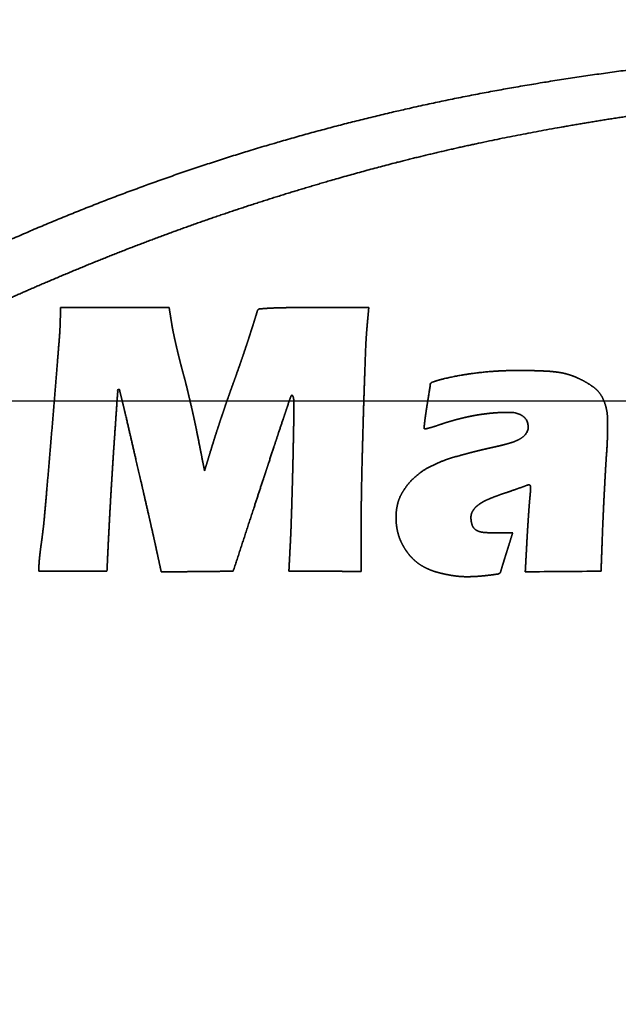
# Model space of a CAD drawing. Extents: x 31 to 8176, y 0 to 5507.
# Drawn here: x 1398 to 1419, y 1556 to 1590 of the extents above; entities that cross this region are included whole.
import ezdxf

# ---------------------------------------------------------------- set-up
doc = ezdxf.new("R2010")
doc.units = 0
doc.header["$LTSCALE"] = 2
doc.header["$MEASUREMENT"] = 0
doc.linetypes.add('HIDDEN', pattern=[9.525, 6.35, -3.175])
doc.layers.add('DANMEN', color=7, linetype='Continuous')
doc.layers.add('SUNPOU', color=7, linetype='Continuous')
doc.styles.get("Standard").update_dxf_attribs({"font": 'romans.shx', "bigfont": 'extfont.shx'})
doc.dimstyles.new('STANDARD$0', dxfattribs={"dimscale": 10, "dimtxt": 2, "dimasz": 3, "dimexe": 1, "dimexo": 1, "dimgap": 0.6, "dimtad": 3, "dimdec": 0, "dimzin": 0, "dimdsep": 46, "dimtxsty": 'Standard', "dimblk1": 'OPEN', "dimblk2": 'OPEN', "dimsah": 1, "dimcen": 1.5, "dimadec": 0, "dimazin": 0, "dimtfac": 1, "dimtdec": 0, "dimtmove": 0, "dimatfit": 0, "dimldrblk": 'DOTSMALL', "dimfxl": 1, "dimtvp": 1, "dimtolj": 1, "dimtzin": 0, "dimarcsym": 0})

# ---------------------------------------------------------------- blocks, each defined once
blk = doc.blocks.new('_OPEN')
at = {"color": 0, "linetype": 'ByBlock'}
for p, q in [((-1, 0.16667), (0, 0)), ((0, 0), (-1, -0.16667)), ((0, 0), (-1, 0))]:
    blk.add_line(p, q, dxfattribs=at)
blk = doc.blocks.new('*D56')
at = {"layer": 'DEFPOINTS', "color": 0, "lineweight": 0}
for p in [(1325.707, 1636.947), (1301.794, 1576.947), (1441.355, 1576.947)]:
    blk.add_point(p, dxfattribs=at)
at = {"layer": 'SUNPOU', "color": 0, "lineweight": -2}
for p, q in [((1441.355, 1676.947), (1441.355, 1804.257)), ((1345.707, 1636.947), (1461.355, 1636.947)), ((1441.355, 1576.947), (1441.355, 1636.947)), ((1321.794, 1576.947), (1461.355, 1576.947)), ((1441.355, 1536.947), (1441.355, 1496.947))]:
    blk.add_line(p, q, dxfattribs=at)
at = {"layer": 'SUNPOU', "color": 0, "lineweight": -2, "xscale": 40, "yscale": 40, "zscale": 40}
for p, rotation in [((1441.355, 1636.947), 270), ((1441.355, 1576.947), 90)]:
    blk.add_blockref('_OPEN', p, dxfattribs=dict(at, rotation=rotation))
at = {"layer": 'SUNPOU', "color": 0, "insert": (1409.355, 1760.828), "char_height": 40, "attachment_point": 5, "rotation": 90}
blk.add_mtext('\\A1;60', dxfattribs=at)
blk = doc.blocks.new('_DotSmall')
at = {"color": 0, "linetype": 'ByBlock', "const_width": 0.5}
blk.add_lwpolyline([(-0.0625, 0, 1), (0.0625, 0, 1)], format="xyb", close=True, dxfattribs=at)

msp = doc.modelspace()

# ---------------------------------------------------------------- linework, layer by layer
at = {"color": 2, "linetype": 'Continuous', "lineweight": 35}
for points, weights, degree, knots in [([(1368.154, 1563.315), (1366.747, 1562.574), (1365.305, 1561.899), (1363.833, 1561.293), (1362.335, 1560.756), (1361.077, 1560.306), (1359.786, 1559.955), (1358.472, 1559.708), (1357.143, 1559.565), (1355.938, 1559.436), (1354.726, 1559.415), (1353.516, 1559.503), (1352.32, 1559.699), (1351.104, 1559.899), (1349.908, 1560.202), (1348.743, 1560.606), (1347.617, 1561.108), (1346.714, 1561.51), (1345.842, 1561.976), (1345.005, 1562.503), (1344.208, 1563.088), (1343.353, 1563.716), (1342.535, 1564.392), (1341.758, 1565.114), (1340.229, 1566.709), (1339.479, 1567.58), (1338.776, 1568.49), (1337.413, 1570.459), (1336.747, 1571.513), (1336.126, 1572.592), (1335.439, 1573.912), (1335.328, 1574.127), (1335.217, 1574.343), (1335.035, 1574.702), (1334.964, 1574.846), (1334.894, 1574.991), (1334.778, 1575.242), (1334.73, 1575.347), (1334.683, 1575.452), (1334.637, 1575.557), (1334.63, 1575.573), (1334.633, 1575.591), (1334.649, 1575.602), (1334.666, 1575.602), (1334.673, 1575.602), (1334.679, 1575.6), (1334.685, 1575.596), (1334.689, 1575.59), (1334.704, 1575.567), (1334.719, 1575.543), (1334.734, 1575.52), (1334.767, 1575.468), (1334.784, 1575.439), (1334.801, 1575.41), (1334.836, 1575.346), (1334.855, 1575.312), (1334.873, 1575.277), (1335.064, 1574.902), (1335.246, 1574.566), (1335.438, 1574.236), (1335.903, 1573.483), (1336.173, 1573.058), (1336.449, 1572.636), (1337.02, 1571.783), (1337.317, 1571.353), (1337.619, 1570.926), (1338.189, 1570.14), (1338.459, 1569.782), (1338.737, 1569.43), (1339.219, 1568.841), (1339.421, 1568.604), (1339.629, 1568.37), (1340.109, 1567.853), (1340.38, 1567.568), (1340.653, 1567.285), (1341.199, 1566.733), (1341.472, 1566.463), (1341.747, 1566.196), (1342.224, 1565.743), (1342.427, 1565.559), (1342.636, 1565.382), (1343.393, 1564.773), (1343.953, 1564.356), (1344.528, 1563.961), (1345.674, 1563.236), (1346.246, 1562.909), (1346.833, 1562.608), (1348.009, 1562.071), (1348.598, 1561.834), (1349.197, 1561.626), (1350.405, 1561.268), (1351.014, 1561.12), (1351.628, 1561.001), (1352.502, 1560.877), (1352.757, 1560.849), (1353.012, 1560.83), (1353.602, 1560.804), (1353.936, 1560.795), (1354.27, 1560.79), (1354.941, 1560.79), (1355.277, 1560.796), (1355.613, 1560.806), (1356.212, 1560.833), (1356.474, 1560.853), (1356.736, 1560.881), (1357.476, 1560.984), (1357.953, 1561.065), (1358.428, 1561.161), (1359.382, 1561.385), (1359.861, 1561.512), (1360.336, 1561.653), (1361.316, 1561.974), (1361.821, 1562.155), (1362.32, 1562.348), (1363.373, 1562.789), (1363.927, 1563.032), (1364.477, 1563.286), (1365.553, 1563.808), (1366.08, 1564.072), (1366.603, 1564.344), (1367.673, 1564.92), (1368.22, 1565.223), (1368.764, 1565.532), (1369.912, 1566.204), (1370.517, 1566.567), (1371.118, 1566.935), (1372.422, 1567.753), (1373.126, 1568.201), (1373.827, 1568.653), (1374.678, 1569.21), (1374.832, 1569.311), (1374.986, 1569.412), (1375.364, 1569.659), (1375.588, 1569.806), (1375.812, 1569.952), (1376.284, 1570.261), (1376.532, 1570.423), (1376.78, 1570.586), (1377.265, 1570.903), (1377.502, 1571.058), (1377.739, 1571.213), (1378.208, 1571.52), (1378.44, 1571.671), (1378.671, 1571.823), (1379.136, 1572.127), (1379.369, 1572.279), (1379.601, 1572.431), (1380.038, 1572.717), (1380.242, 1572.85), (1380.446, 1572.984), (1380.775, 1573.199), (1380.901, 1573.281), (1381.026, 1573.363), (1381.77, 1573.85), (1382.392, 1574.249), (1383.017, 1574.643), (1384.349, 1575.468), (1385.056, 1575.899), (1385.765, 1576.327), (1387.175, 1577.165), (1387.875, 1577.576), (1388.578, 1577.983), (1389.88, 1578.727), (1390.481, 1579.062), (1391.085, 1579.392), (1393.634, 1580.751), (1395.61, 1581.72), (1397.617, 1582.623), (1401.621, 1584.265), (1403.618, 1584.999), (1405.641, 1585.658), (1409.755, 1586.831), (1411.844, 1587.345), (1413.951, 1587.782), (1418.313, 1588.521), (1420.565, 1588.831), (1422.826, 1589.071), (1425.461, 1589.268), (1425.829, 1589.291), (1426.197, 1589.308), (1427.176, 1589.342), (1427.786, 1589.362), (1428.395, 1589.379), (1429.612, 1589.409), (1430.219, 1589.422), (1430.826, 1589.434), (1431.764, 1589.449), (1432.095, 1589.449), (1432.425, 1589.443), (1432.857, 1589.429), (1432.96, 1589.425), (1433.062, 1589.422), (1433.313, 1589.414), (1433.461, 1589.409), (1433.61, 1589.404), (1433.923, 1589.395), (1434.087, 1589.389), (1434.251, 1589.384), (1434.571, 1589.374), (1434.728, 1589.369), (1434.885, 1589.364), (1435.041, 1589.359)], [0.500015092018, 0.499396635987, 0.499190483977, 0.499396635987, 0.500015092018, 0.498263956254, 0.497680244333, 0.498263956254, 0.500015092018, 0.497744019302, 0.496986995063, 0.497744019302, 0.500015092018, 0.497961459143, 0.497276914851, 0.497961459143, 0.500015092018, 0.498584335582, 0.498107416769, 0.498584335582, 0.500015092018, 0.499077042123, 0.498764358825, 0.499077042123, 0.49922588698, 0.498962818635, 0.49922588698, 0.499528207669, 0.499365912885, 0.499528207669, 0.500011449634, 0.500010235506, 0.500011449634, 0.499977057121, 0.499964378822, 0.499977057121, 0.500001294978, 0.499996695964, 0.500001294978, 0.500015092018, 0.386712753292, 0.34894530705, 0.386712753292, 0.500015092018, 0.47045901326, 0.460606987007, 0.47045901326, 0.500015092018, 0.499986243204, 0.499976626932, 0.499986243204, 0.499926100691, 0.499896436915, 0.499926100691, 0.499977924217, 0.49996553495, 0.499977924217, 0.499797422663, 0.499724866211, 0.499797422663, 0.499972294638, 0.499958028844, 0.499972294638, 0.499972313137, 0.49995805351, 0.499972313137, 0.499908341706, 0.499872758269, 0.499908341706, 0.499894542529, 0.499854359365, 0.499894542529, 0.499984203194, 0.499973906919, 0.499984203194, 0.499985131368, 0.499975144485, 0.499985131368, 0.499802975035, 0.499732269374, 0.499802975035, 0.499610592236, 0.499475758976, 0.499610592236, 0.499444135613, 0.499253816811, 0.499444135613, 0.499394527897, 0.49918767319, 0.499394527897, 0.499343264405, 0.499119321867, 0.499343264405, 0.49971828652, 0.499619351354, 0.49971828652, 0.499952880869, 0.499932143819, 0.499952880869, 0.499952657618, 0.499931846151, 0.499952657618, 0.499751573329, 0.499663733766, 0.499751573329, 0.499744902186, 0.499654838909, 0.499744902186, 0.499780790234, 0.499702689639, 0.499780790234, 0.49981930117, 0.499754037554, 0.49981930117, 0.499920520795, 0.499888997054, 0.499920520795, 0.49995864075, 0.499939823661, 0.49995864075, 0.49997534645, 0.499962097927, 0.49997534645, 0.499984953077, 0.499974906763, 0.499984953077, 0.500003990457, 0.500000289937, 0.500003990457, 0.500015091753, 0.500015091665, 0.500015091753, 0.500015091986, 0.500015091975, 0.500015091986, 0.500015091986, 0.500015091975, 0.500015091986, 0.500015091977, 0.500015091964, 0.500015091977, 0.50001509189, 0.500015091847, 0.50001509189, 0.50001509189, 0.500015091847, 0.50001509189, 0.500015091905, 0.500015091868, 0.500015091905, 0.500015090218, 0.500015089618, 0.500015090218, 0.499995946501, 0.499989564662, 0.499995946501, 0.500005389901, 0.500002155862, 0.500005389901, 0.500005212903, 0.500001919864, 0.500005212903, 0.499988615256, 0.499979789669, 0.499988615256, 0.499699222064, 0.499593932079, 0.499699222064, 0.499627374955, 0.499498135934, 0.499627374955, 0.499637351183, 0.499511437572, 0.499637351183, 0.499743669724, 0.499653195626, 0.499743669724, 0.499965185453, 0.499948549931, 0.499965185453, 0.500012166166, 0.500011190882, 0.500012166166, 0.500012492753, 0.500011626331, 0.500012492753, 0.499939775553, 0.499914670065, 0.499939775553, 0.500015062249, 0.500015052326, 0.500015062249, 0.500015088573, 0.500015087425, 0.500015088573, 0.500015088573, 0.500015087425, 0.500015088573, 0.500015087505, 0.500015086001, 0.500015087505, 0.500015092018], 4, [0, 0, 0, 0, 0, 0.052615, 0.052615, 0.052615, 0.052615, 0.096648, 0.096648, 0.096648, 0.096648, 0.136399, 0.136399, 0.136399, 0.136399, 0.176651, 0.176651, 0.176651, 0.176651, 0.20885, 0.20885, 0.20885, 0.20885, 0.243326, 0.243326, 0.243326, 0.280631, 0.280631, 0.280631, 0.321024, 0.321024, 0.321024, 0.328876, 0.328876, 0.328876, 0.334094, 0.334094, 0.334094, 0.337829, 0.337829, 0.337829, 0.337829, 0.338263, 0.338263, 0.338263, 0.338263, 0.338425, 0.338425, 0.338425, 0.338425, 0.339082, 0.339082, 0.339082, 0.339877, 0.339877, 0.339877, 0.340797, 0.340797, 0.340797, 0.349798, 0.349798, 0.349798, 0.361674, 0.361674, 0.361674, 0.373998, 0.373998, 0.373998, 0.384566, 0.384566, 0.384566, 0.391924, 0.391924, 0.391924, 0.40119, 0.40119, 0.40119, 0.410228, 0.410228, 0.410228, 0.416679, 0.416679, 0.416679, 0.433096, 0.433096, 0.433096, 0.448579, 0.448579, 0.448579, 0.463469, 0.463469, 0.463469, 0.478143, 0.478143, 0.478143, 0.484146, 0.484146, 0.484146, 0.491976, 0.491976, 0.491976, 0.49985, 0.49985, 0.49985, 0.506014, 0.506014, 0.506014, 0.517338, 0.517338, 0.517338, 0.528929, 0.528929, 0.528929, 0.541458, 0.541458, 0.541458, 0.555608, 0.555608, 0.555608, 0.569392, 0.569392, 0.569392, 0.584007, 0.584007, 0.584007, 0.600484, 0.600484, 0.600484, 0.619974, 0.619974, 0.619974, 0.624268, 0.624268, 0.624268, 0.630528, 0.630528, 0.630528, 0.637452, 0.637452, 0.637452, 0.644067, 0.644067, 0.644067, 0.650541, 0.650541, 0.650541, 0.657041, 0.657041, 0.657041, 0.662731, 0.662731, 0.662731, 0.666237, 0.666237, 0.666237, 0.683504, 0.683504, 0.683504, 0.70285, 0.70285, 0.70285, 0.721822, 0.721822, 0.721822, 0.737896, 0.737896, 0.737896, 0.789283, 0.789283, 0.789283, 0.838907, 0.838907, 0.838907, 0.889061, 0.889061, 0.889061, 0.942026, 0.942026, 0.942026, 0.950622, 0.950622, 0.950622, 0.964834, 0.964834, 0.964834, 0.978983, 0.978983, 0.978983, 0.98668, 0.98668, 0.98668, 0.989063, 0.989063, 0.989063, 0.992526, 0.992526, 0.992526, 0.996351, 0.996351, 0.996351, 1, 1, 1, 1, 1]), ([(1435.041, 1589.359), (1435.419, 1589.347), (1435.797, 1589.333), (1436.175, 1589.316), (1437, 1589.272), (1437.446, 1589.246), (1437.893, 1589.218), (1438.772, 1589.16), (1439.205, 1589.129), (1439.638, 1589.096), (1440.401, 1589.035), (1440.732, 1589.005), (1441.062, 1588.972), (1442.291, 1588.837), (1443.191, 1588.734), (1444.09, 1588.627), (1445.691, 1588.427), (1446.393, 1588.332), (1447.093, 1588.23), (1448.48, 1588.014), (1449.167, 1587.899), (1449.852, 1587.778), (1451.383, 1587.49), (1452.231, 1587.325), (1453.077, 1587.156), (1454.356, 1586.893), (1454.79, 1586.801), (1455.224, 1586.706), (1456.132, 1586.502), (1456.606, 1586.393), (1457.081, 1586.281), (1458, 1586.061), (1458.445, 1585.953), (1458.891, 1585.844), (1459.344, 1585.733), (1459.354, 1585.726), (1459.356, 1585.715), (1459.355, 1585.699), (1459.35, 1585.688), (1459.339, 1585.684), (1459.306, 1585.683), (1459.281, 1585.683), (1459.256, 1585.685), (1459.231, 1585.689), (1459.108, 1585.709), (1458.986, 1585.728), (1458.863, 1585.748), (1458.596, 1585.791), (1458.453, 1585.815), (1458.309, 1585.839), (1458.002, 1585.892), (1457.838, 1585.92), (1457.674, 1585.949), (1456.049, 1586.239), (1454.584, 1586.481), (1453.116, 1586.702), (1450.185, 1587.102), (1448.723, 1587.281), (1447.257, 1587.439), (1444.363, 1587.711), (1442.934, 1587.825), (1441.504, 1587.918), (1438.71, 1588.059), (1437.346, 1588.106), (1435.982, 1588.129), (1432.995, 1588.131), (1431.372, 1588.098), (1429.75, 1588.032), (1426.537, 1587.835), (1424.947, 1587.703), (1423.359, 1587.536), (1420.245, 1587.141), (1418.718, 1586.912), (1417.197, 1586.649), (1414.244, 1586.07), (1412.814, 1585.751), (1411.392, 1585.394), (1409.225, 1584.79), (1408.472, 1584.571), (1407.722, 1584.343), (1406.244, 1583.875), (1405.516, 1583.634), (1404.791, 1583.385), (1403.344, 1582.867), (1402.622, 1582.598), (1401.904, 1582.321), (1400.45, 1581.739), (1399.714, 1581.435), (1398.982, 1581.123), (1397.783, 1580.596), (1397.316, 1580.382), (1396.853, 1580.161), (1395.738, 1579.609), (1395.085, 1579.282), (1394.434, 1578.951), (1393.12, 1578.273), (1392.457, 1577.927), (1391.795, 1577.577), (1390.619, 1576.946), (1390.106, 1576.663), (1389.595, 1576.374), (1389.029, 1576.044), (1388.969, 1576.01), (1388.91, 1575.975), (1388.781, 1575.9), (1388.711, 1575.86), (1388.641, 1575.819), (1388.503, 1575.739), (1388.434, 1575.699), (1388.366, 1575.659), (1388.241, 1575.587), (1388.185, 1575.554), (1388.128, 1575.521), (1387.875, 1575.374), (1387.678, 1575.26), (1387.48, 1575.145), (1387.113, 1574.93), (1386.943, 1574.83), (1386.772, 1574.729), (1386.466, 1574.548), (1386.329, 1574.467), (1386.193, 1574.385), (1385.983, 1574.26), (1385.91, 1574.215), (1385.837, 1574.17), (1385.645, 1574.047), (1385.524, 1573.97), (1385.403, 1573.893), (1385.146, 1573.731), (1385.01, 1573.645), (1384.874, 1573.56), (1384.567, 1573.368), (1384.397, 1573.262), (1384.227, 1573.156), (1383.828, 1572.907), (1383.599, 1572.765), (1383.37, 1572.622), (1382.99, 1572.387), (1382.84, 1572.293), (1382.69, 1572.2), (1382.378, 1572.005), (1382.216, 1571.903), (1382.055, 1571.801), (1381.743, 1571.605), (1381.592, 1571.51), (1381.442, 1571.415), (1381.183, 1571.251), (1381.073, 1571.181), (1380.964, 1571.111), (1379.676, 1570.285), (1378.497, 1569.53), (1377.316, 1568.778), (1375.34, 1567.526), (1374.544, 1567.028), (1373.744, 1566.534), (1372.326, 1565.672), (1371.707, 1565.303), (1371.085, 1564.939), (1369.889, 1564.255), (1369.315, 1563.935), (1368.736, 1563.622), (1368.154, 1563.315)], [0.500015092018, 0.5, 0.499994969327, 0.5, 0.500009510771, 0.500007650356, 0.500009510771, 0.50000952079, 0.500007663714, 0.50000952079, 0.499988037297, 0.499979019057, 0.499988037297, 0.500008235801, 0.500005950395, 0.500008235801, 0.499985930954, 0.499976210599, 0.499985930954, 0.499984281737, 0.499974011643, 0.499984281737, 0.500006468202, 0.500003593597, 0.500006468202, 0.50000407511, 0.500000402808, 0.50000407511, 0.500008783555, 0.500006680734, 0.500008783555, 0.500014161744, 0.500013851652, 0.500014161744, 0.500015092018, 0.480157624105, 0.500015092018, 0.500015092018, 0.480157624105, 0.500015092018, 0.498742921006, 0.498318864002, 0.498742921006, 0.500015092018, 0.50001453865, 0.500014354194, 0.50001453865, 0.500012105378, 0.500011109831, 0.500012105378, 0.500013743899, 0.500013294526, 0.500013743899, 0.499962328729, 0.499944740966, 0.499962328729, 0.499959918929, 0.499941527899, 0.499959918929, 0.499956971258, 0.499937597672, 0.499956971258, 0.499936914371, 0.499910855155, 0.499936914371, 0.49989553389, 0.499855681181, 0.49989553389, 0.499882864155, 0.4998387882, 0.499882864155, 0.499874091521, 0.499827091355, 0.499874091521, 0.499823021222, 0.499758997624, 0.499823021222, 0.499977387795, 0.499964819721, 0.499977387795, 0.499971942389, 0.49995755918, 0.499971942389, 0.499972424049, 0.499958201393, 0.499972424049, 0.499979956082, 0.499968244103, 0.499979956082, 0.499951083668, 0.499929747552, 0.499951083668, 0.500006776863, 0.500004005145, 0.500006776863, 0.500006455738, 0.500003576979, 0.500006455738, 0.499978857966, 0.499966779948, 0.499978857966, 0.500015090768, 0.500015090351, 0.500015090768, 0.500015091537, 0.500015091377, 0.500015091537, 0.500015091537, 0.500015091377, 0.500015091537, 0.500015090393, 0.500015089852, 0.500015090393, 0.500014740047, 0.500014622723, 0.500014740047, 0.500014259944, 0.500013982586, 0.500014259944, 0.500014254776, 0.500013975696, 0.500014254776, 0.499989979737, 0.499981608976, 0.499989979737, 0.500014329384, 0.500014075172, 0.500014329384, 0.500014715295, 0.500014589721, 0.500014715295, 0.500014872889, 0.500014799847, 0.500014872889, 0.500015053652, 0.500015040864, 0.500015053652, 0.500014746727, 0.50001463163, 0.500014746727, 0.500014876187, 0.500014804243, 0.500014876187, 0.500014871563, 0.500014798079, 0.500014871563, 0.500013727429, 0.500013272565, 0.500013727429, 0.500014010067, 0.500013649417, 0.500014010067, 0.500004368844, 0.500000794452, 0.500004368844, 0.49999274773, 0.499985299633, 0.49999274773, 0.499976488149, 0.499963620193, 0.499976488149, 0.500015092018], 4, [0, 0, 0, 0, 0, 0.012472, 0.012472, 0.012472, 0.027216, 0.027216, 0.027216, 0.041522, 0.041522, 0.041522, 0.052452, 0.052452, 0.052452, 0.082293, 0.082293, 0.082293, 0.105632, 0.105632, 0.105632, 0.12856, 0.12856, 0.12856, 0.156995, 0.156995, 0.156995, 0.171616, 0.171616, 0.171616, 0.187665, 0.187665, 0.187665, 0.202772, 0.202772, 0.202772, 0.203051, 0.203051, 0.203051, 0.20333, 0.20333, 0.20333, 0.204153, 0.204153, 0.204153, 0.204153, 0.208241, 0.208241, 0.208241, 0.213025, 0.213025, 0.213025, 0.218491, 0.218491, 0.218491, 0.267284, 0.267284, 0.267284, 0.315709, 0.315709, 0.315709, 0.362809, 0.362809, 0.362809, 0.407629, 0.407629, 0.407629, 0.460939, 0.460939, 0.460939, 0.513347, 0.513347, 0.513347, 0.564012, 0.564012, 0.564012, 0.612113, 0.612113, 0.612113, 0.637835, 0.637835, 0.637835, 0.662982, 0.662982, 0.662982, 0.688258, 0.688258, 0.688258, 0.714364, 0.714364, 0.714364, 0.73121, 0.73121, 0.73121, 0.755167, 0.755167, 0.755167, 0.779704, 0.779704, 0.779704, 0.798939, 0.798939, 0.798939, 0.801196, 0.801196, 0.801196, 0.803839, 0.803839, 0.803839, 0.806444, 0.806444, 0.806444, 0.808573, 0.808573, 0.808573, 0.816059, 0.816059, 0.816059, 0.822538, 0.822538, 0.822538, 0.827743, 0.827743, 0.827743, 0.830555, 0.830555, 0.830555, 0.835245, 0.835245, 0.835245, 0.840522, 0.840522, 0.840522, 0.847096, 0.847096, 0.847096, 0.855945, 0.855945, 0.855945, 0.861741, 0.861741, 0.861741, 0.868012, 0.868012, 0.868012, 0.873832, 0.873832, 0.873832, 0.87809, 0.87809, 0.87809, 0.924005, 0.924005, 0.924005, 0.954813, 0.954813, 0.954813, 0.978439, 0.978439, 0.978439, 1, 1, 1, 1, 1]), ([(1398.804, 1570.9), (1398.804, 1570.953), (1398.805, 1571.006), (1398.805, 1571.06), (1398.806, 1571.142), (1398.807, 1571.171), (1398.808, 1571.201), (1398.815, 1571.279), (1398.82, 1571.328), (1398.825, 1571.377), (1398.836, 1571.482), (1398.842, 1571.538), (1398.849, 1571.594), (1398.863, 1571.707), (1398.87, 1571.764), (1398.878, 1571.82), (1398.926, 1572.156), (1398.961, 1572.436), (1398.99, 1572.716), (1399.081, 1573.762), (1399.147, 1574.527), (1399.211, 1575.292), (1399.34, 1576.837), (1399.403, 1577.616), (1399.466, 1578.395), (1399.546, 1579.397), (1399.558, 1579.621), (1399.564, 1579.844), (1399.565, 1580.116), (1399.566, 1580.164), (1399.566, 1580.211), (1399.566, 1580.259)], [0.500081319505, 0.500081319505, 0.500081319505, 0.500081319505, 0.499887259167, 0.499822572388, 0.499887259167, 0.500070880144, 0.500067400358, 0.500070880144, 0.500070230607, 0.500066534307, 0.500070230607, 0.500070765593, 0.500067247623, 0.500070765593, 0.499985784556, 0.499953939573, 0.499985784556, 0.500080786906, 0.500080609374, 0.500080786906, 0.500080975828, 0.50008086127, 0.500080975828, 0.499900893272, 0.499840751195, 0.499900893272, 0.500081319505, 0.500081319505, 0.500081319505, 0.500081319505], 4, [0, 0, 0, 0, 0, 0.022731, 0.022731, 0.022731, 0.035178, 0.035178, 0.035178, 0.056106, 0.056106, 0.056106, 0.080223, 0.080223, 0.080223, 0.104538, 0.104538, 0.104538, 0.2246, 0.2246, 0.2246, 0.551619, 0.551619, 0.551619, 0.884414, 0.884414, 0.884414, 0.979727, 0.979727, 0.979727, 1, 1, 1, 1, 1]), ([(1404.679, 1574.464), (1404.749, 1574.696), (1404.82, 1574.928), (1404.891, 1575.161), (1404.995, 1575.503), (1405.03, 1575.613), (1405.065, 1575.723), (1405.147, 1575.974), (1405.193, 1576.115), (1405.24, 1576.256), (1405.337, 1576.544), (1405.387, 1576.692), (1405.438, 1576.839), (1405.534, 1577.116), (1405.58, 1577.247), (1405.627, 1577.377), (1405.738, 1577.685), (1405.802, 1577.864), (1405.865, 1578.042), (1405.987, 1578.392), (1406.046, 1578.563), (1406.104, 1578.735), (1406.215, 1579.068), (1406.268, 1579.23), (1406.32, 1579.391), (1406.419, 1579.703), (1406.466, 1579.853), (1406.512, 1580.003), (1406.556, 1580.153), (1406.563, 1580.176), (1406.579, 1580.195), (1406.6, 1580.207), (1406.624, 1580.209), (1406.718, 1580.217), (1406.812, 1580.225), (1406.906, 1580.231), (1407.143, 1580.244), (1407.285, 1580.249), (1407.428, 1580.253), (1407.815, 1580.256), (1408.059, 1580.258), (1408.303, 1580.259), (1409.036, 1580.259), (1409.526, 1580.259), (1410.015, 1580.259), (1410.505, 1580.259)], [0.500081319505, 0.500081319505, 0.500081319505, 0.500081319505, 0.500069234303, 0.500065205903, 0.500069234303, 0.500078599965, 0.500077693452, 0.500078599965, 0.500078648724, 0.500077758464, 0.500078648724, 0.500075962426, 0.500074176734, 0.500075962426, 0.500077002918, 0.500075564056, 0.500077002918, 0.500075650302, 0.500073760568, 0.500075650302, 0.500074949669, 0.500072826391, 0.500074949669, 0.50007090298, 0.500067430805, 0.50007090298, 0.500081319505, 0.457152479581, 0.442842866273, 0.457152479581, 0.500081319505, 0.500034232473, 0.500018536796, 0.500034232473, 0.500022325348, 0.50000266063, 0.500022325348, 0.500078388425, 0.500077411398, 0.500078388425, 0.500081319505, 0.500081319505, 0.500081319505, 0.500081319505], 4, [0, 0, 0, 0, 0, 0.100872, 0.100872, 0.100872, 0.148796, 0.148796, 0.148796, 0.210544, 0.210544, 0.210544, 0.275131, 0.275131, 0.275131, 0.332617, 0.332617, 0.332617, 0.411325, 0.411325, 0.411325, 0.48653, 0.48653, 0.48653, 0.557228, 0.557228, 0.557228, 0.622351, 0.622351, 0.622351, 0.622351, 0.631505, 0.631505, 0.631505, 0.631505, 0.667279, 0.667279, 0.667279, 0.721484, 0.721484, 0.721484, 0.814081, 0.814081, 0.814081, 1, 1, 1, 1, 1]), ([(1410.505, 1580.259), (1410.492, 1580.116), (1410.479, 1579.973), (1410.466, 1579.83), (1410.43, 1579.44), (1410.411, 1579.192), (1410.398, 1578.944), (1410.368, 1578.133), (1410.349, 1577.571), (1410.33, 1577.008), (1410.296, 1575.87), (1410.28, 1575.295), (1410.266, 1574.72), (1410.244, 1573.736), (1410.238, 1573.327), (1410.235, 1572.918), (1410.234, 1572.106), (1410.234, 1571.703), (1410.234, 1571.3), (1410.234, 1570.897)], [0.500081319505, 0.500081319505, 0.500081319505, 0.500081319505, 0.499986253858, 0.499954565309, 0.499986253858, 0.500080108743, 0.500079705155, 0.500080108743, 0.500079248564, 0.50007855825, 0.500079248564, 0.500066395338, 0.500061420616, 0.500066395338, 0.500081319505, 0.500081319505, 0.500081319505, 0.500081319505], 4, [0, 0, 0, 0, 0, 0.061268, 0.061268, 0.061268, 0.167308, 0.167308, 0.167308, 0.407697, 0.407697, 0.407697, 0.653221, 0.653221, 0.653221, 0.827957, 0.827957, 0.827957, 1, 1, 1, 1, 1]), ([(1403.52, 1579.645), (1403.533, 1579.568), (1403.546, 1579.491), (1403.561, 1579.414), (1403.601, 1579.228), (1403.625, 1579.119), (1403.65, 1579.009), (1403.702, 1578.781), (1403.731, 1578.661), (1403.76, 1578.542), (1403.818, 1578.31), (1403.847, 1578.197), (1403.877, 1578.085), (1403.942, 1577.85), (1403.974, 1577.727), (1404.006, 1577.603), (1404.074, 1577.326), (1404.111, 1577.173), (1404.147, 1577.019), (1404.219, 1576.708), (1404.255, 1576.551), (1404.29, 1576.393), (1404.354, 1576.099), (1404.383, 1575.963), (1404.411, 1575.826), (1404.498, 1575.383), (1404.558, 1575.077), (1404.618, 1574.77), (1404.679, 1574.464)], [0.500081319505, 0.5, 0.499972893498, 0.5, 0.50007102132, 0.500067588592, 0.50007102132, 0.500071193063, 0.500067817582, 0.500071193063, 0.500067314987, 0.500062646815, 0.500067314987, 0.500061212903, 0.500054510702, 0.500061212903, 0.500075663764, 0.500073778518, 0.500075663764, 0.500075724145, 0.500073859025, 0.500075724145, 0.500067901483, 0.500063428809, 0.500067901483, 0.500081319505, 0.500081319505, 0.500081319505, 0.500081319505], 4, [0, 0, 0, 0, 0, 0.058959, 0.058959, 0.058959, 0.143203, 0.143203, 0.143203, 0.23572, 0.23572, 0.23572, 0.323362, 0.323362, 0.323362, 0.419324, 0.419324, 0.419324, 0.538237, 0.538237, 0.538237, 0.659857, 0.659857, 0.659857, 0.764877, 0.764877, 0.764877, 1, 1, 1, 1, 1]), ([(1415.61, 1572.267), (1415.543, 1572.054), (1415.477, 1571.841), (1415.384, 1571.544), (1415.357, 1571.46), (1415.308, 1571.3), (1415.284, 1571.224), (1415.241, 1571.084), (1415.222, 1571.02), (1415.196, 1570.935), (1415.19, 1570.914), (1415.184, 1570.893), (1415.17, 1570.843), (1415.132, 1570.81), (1415.082, 1570.802), (1414.916, 1570.777), (1414.749, 1570.756), (1414.403, 1570.721), (1414.225, 1570.71), (1413.895, 1570.705), (1413.744, 1570.713), (1413.355, 1570.762), (1413.119, 1570.811), (1412.888, 1570.878), (1412.698, 1570.932), (1412.518, 1571.013), (1412.351, 1571.118), (1412.198, 1571.215), (1412.062, 1571.334), (1411.947, 1571.474), (1411.825, 1571.622), (1411.723, 1571.786), (1411.643, 1571.961), (1411.584, 1572.091), (1411.541, 1572.226), (1411.514, 1572.366), (1411.485, 1572.512), (1411.47, 1572.661), (1411.471, 1572.811), (1411.471, 1572.957), (1411.487, 1573.102), (1411.517, 1573.244), (1411.543, 1573.373), (1411.588, 1573.496), (1411.649, 1573.612), (1411.761, 1573.825), (1411.905, 1574.016), (1412.078, 1574.183), (1412.256, 1574.354), (1412.457, 1574.498), (1412.677, 1574.611), (1412.962, 1574.757), (1413.26, 1574.874), (1413.568, 1574.962), (1414.027, 1575.092), (1414.489, 1575.208), (1415.151, 1575.352), (1415.345, 1575.401), (1415.538, 1575.458), (1415.663, 1575.494), (1415.782, 1575.546), (1415.894, 1575.612), (1415.972, 1575.658), (1416.038, 1575.719), (1416.09, 1575.794), (1416.136, 1575.86), (1416.16, 1575.938), (1416.16, 1576.019), (1416.16, 1576.058), (1416.156, 1576.097), (1416.148, 1576.135), (1416.141, 1576.171), (1416.129, 1576.206), (1416.112, 1576.239), (1416.096, 1576.272), (1416.077, 1576.302), (1416.053, 1576.329), (1416.029, 1576.356), (1416.002, 1576.381), (1415.972, 1576.402), (1415.852, 1576.486), (1415.713, 1576.532), (1415.566, 1576.536), (1415.316, 1576.542), (1415.066, 1576.533), (1414.52, 1576.478), (1414.225, 1576.429), (1413.628, 1576.293), (1413.327, 1576.207), (1412.964, 1576.081), (1412.897, 1576.059), (1412.77, 1576.019), (1412.712, 1576.002), (1412.603, 1575.974), (1412.554, 1575.961), (1412.504, 1575.949), (1412.494, 1575.946), (1412.483, 1575.949), (1412.475, 1575.957), (1412.467, 1575.965), (1412.464, 1575.976), (1412.465, 1575.987), (1412.472, 1576.059), (1412.48, 1576.131), (1412.498, 1576.287), (1412.509, 1576.372), (1412.535, 1576.553), (1412.55, 1576.651), (1412.581, 1576.847), (1412.597, 1576.945), (1412.626, 1577.129), (1412.639, 1577.215), (1412.664, 1577.374), (1412.675, 1577.448), (1412.688, 1577.535), (1412.689, 1577.549), (1412.689, 1577.562), (1412.689, 1577.574), (1412.695, 1577.584), (1412.706, 1577.588), (1412.743, 1577.604), (1412.78, 1577.618), (1412.865, 1577.649), (1412.912, 1577.664), (1413.015, 1577.694), (1413.072, 1577.709), (1413.366, 1577.779), (1413.605, 1577.828), (1414.091, 1577.909), (1414.338, 1577.942), (1414.841, 1577.992), (1415.097, 1578.009), (1415.622, 1578.028), (1415.892, 1578.03), (1416.364, 1578.02), (1416.568, 1578.013), (1416.906, 1577.998), (1417.039, 1577.986), (1417.275, 1577.956), (1417.377, 1577.937), (1417.578, 1577.887), (1417.676, 1577.856), (1417.771, 1577.818)], [0.501887191048, 0.501887191048, 0.501887191048, 0.501887004491, 0.501887004491, 0.501886847988, 0.501886847988, 0.501887039427, 0.501887039427, 0.50184462263, 0.50184462263, 0.501887191048, 0.447603017743, 0.447603017743, 0.501887191048, 0.501780732287, 0.501780732287, 0.501586171587, 0.501586171587, 0.501056674294, 0.501056674294, 0.500880669267, 0.500880669267, 0.501887191048, 0.498573989443, 0.498573989443, 0.501887191048, 0.497622453974, 0.497622453974, 0.501887191048, 0.499006549409, 0.499006549409, 0.501887191048, 0.49964599676, 0.49964599676, 0.501887191048, 0.500243282357, 0.500243282357, 0.501887191048, 0.5001655275, 0.5001655275, 0.501887191048, 0.498650663739, 0.498650663739, 0.501887191048, 0.497626157021, 0.497626157021, 0.501887191048, 0.498325309685, 0.498325309685, 0.501887191048, 0.500257066466, 0.500257066466, 0.501887191048, 0.501722074711, 0.501722074711, 0.501674638675, 0.501674638675, 0.501887191048, 0.499333258851, 0.499333258851, 0.501887191048, 0.494090420158, 0.494090420158, 0.501887191048, 0.486656175241, 0.486656175241, 0.501887191048, 0.500057456067, 0.500057456067, 0.501887191048, 0.499314068797, 0.499314068797, 0.501887191048, 0.499147279781, 0.499147279781, 0.501887191048, 0.499355161867, 0.499355161867, 0.501887191048, 0.487695335097, 0.487695335097, 0.501887191048, 0.501212401319, 0.501212401319, 0.501244392351, 0.501244392351, 0.501394465991, 0.501394465991, 0.501853125867, 0.501853125867, 0.501802989307, 0.501802989307, 0.501867489895, 0.501867489895, 0.501887191048, 0.459026114263, 0.459026114263, 0.501887191048, 0.469439786433, 0.469439786433, 0.501887191048, 0.501882639522, 0.501882639522, 0.501851375715, 0.501851375715, 0.501872821352, 0.501872821352, 0.501886478353, 0.501886478353, 0.501885581265, 0.501885581265, 0.501886942045, 0.501886942045, 0.501040834087, 0.501040834087, 0.501887191048, 0.446486140644, 0.446486140644, 0.501887191048, 0.501792997924, 0.501792997924, 0.501681003631, 0.501681003631, 0.501804751178, 0.501804751178, 0.501682994764, 0.501682994764, 0.50170270855, 0.50170270855, 0.501714959581, 0.501714959581, 0.501756879714, 0.501756879714, 0.501862308002, 0.501862308002, 0.501606988977, 0.501606988977, 0.501298225028, 0.501298225028, 0.501229562386, 0.501229562386, 0.501887191048], 3, [0, 0, 0, 0, 0.037072, 0.037072, 0.05167, 0.05167, 0.064857, 0.064857, 0.075928, 0.075928, 0.079599, 0.079599, 0.079599, 0.087122, 0.087122, 0.087122, 0.112008, 0.112008, 0.13846, 0.13846, 0.160734, 0.160734, 0.19621, 0.19621, 0.19621, 0.225091, 0.225091, 0.225091, 0.251312, 0.251312, 0.251312, 0.279111, 0.279111, 0.279111, 0.299518, 0.299518, 0.299518, 0.320927, 0.320927, 0.320927, 0.341709, 0.341709, 0.341709, 0.360314, 0.360314, 0.360314, 0.394024, 0.394024, 0.394024, 0.428489, 0.428489, 0.428489, 0.473033, 0.473033, 0.473033, 0.539264, 0.539264, 0.567156, 0.567156, 0.567156, 0.585148, 0.585148, 0.585148, 0.597444, 0.597444, 0.597444, 0.608172, 0.608172, 0.608172, 0.613302, 0.613302, 0.613302, 0.618128, 0.618128, 0.618128, 0.622803, 0.622803, 0.622803, 0.627516, 0.627516, 0.627516, 0.645979, 0.645979, 0.645979, 0.677369, 0.677369, 0.714906, 0.714906, 0.7541, 0.7541, 0.763024, 0.763024, 0.77069, 0.77069, 0.777089, 0.777089, 0.777089, 0.778328, 0.778328, 0.778328, 0.779547, 0.779547, 0.779547, 0.787314, 0.787314, 0.796401, 0.796401, 0.806994, 0.806994, 0.817654, 0.817654, 0.82695, 0.82695, 0.834932, 0.834932, 0.836391, 0.836391, 0.836391, 0.837505, 0.837505, 0.837505, 0.841314, 0.841314, 0.846043, 0.846043, 0.851558, 0.851558, 0.874791, 0.874791, 0.898411, 0.898411, 0.922807, 0.922807, 0.948357, 0.948357, 0.967732, 0.967732, 0.980419, 0.980419, 0.990306, 0.990306, 1, 1, 1, 1]), ([(1417.771, 1577.818), (1418.014, 1577.724), (1418.243, 1577.6), (1418.456, 1577.45), (1418.619, 1577.334), (1418.745, 1577.178), (1418.825, 1576.994), (1418.92, 1576.777), (1418.97, 1576.546), (1418.974, 1576.309), (1418.982, 1575.913), (1418.971, 1575.516), (1418.929, 1574.935), (1418.917, 1574.75), (1418.892, 1574.325), (1418.879, 1574.086), (1418.853, 1573.597), (1418.841, 1573.346), (1418.819, 1572.873), (1418.809, 1572.65), (1418.781, 1571.919), (1418.762, 1571.411), (1418.743, 1570.903)], [0.501887191048, 0.499370936317, 0.499370936317, 0.501887191048, 0.489566992235, 0.489566992235, 0.501887191048, 0.495504369294, 0.495504369294, 0.501887191048, 0.501546630413, 0.501546630413, 0.501880140266, 0.501880140266, 0.501885610195, 0.501885610195, 0.501885638862, 0.501885638862, 0.501884086244, 0.501884086244, 0.501887191048, 0.501887191048, 0.501887191048], 3, [0, 0, 0, 0, 0.107626, 0.107626, 0.107626, 0.188423, 0.188423, 0.188423, 0.282617, 0.282617, 0.282617, 0.440308, 0.440308, 0.514189, 0.514189, 0.609448, 0.609448, 0.709116, 0.709116, 0.797855, 0.797855, 1, 1, 1, 1]), ([(1403.142, 1570.877), (1403.098, 1571.081), (1403.054, 1571.285), (1403.009, 1571.49), (1402.931, 1571.854), (1402.896, 1572.014), (1402.86, 1572.174), (1402.777, 1572.543), (1402.73, 1572.753), (1402.682, 1572.962), (1402.564, 1573.477), (1402.494, 1573.782), (1402.424, 1574.088), (1402.237, 1574.896), (1402.12, 1575.399), (1402.004, 1575.902), (1401.866, 1576.495), (1401.845, 1576.584), (1401.824, 1576.674), (1401.784, 1576.839), (1401.766, 1576.916), (1401.747, 1576.992), (1401.711, 1577.135), (1401.694, 1577.202), (1401.678, 1577.269), (1401.661, 1577.336), (1401.659, 1577.342), (1401.657, 1577.348), (1401.653, 1577.353), (1401.649, 1577.358), (1401.643, 1577.363), (1401.636, 1577.367), (1401.627, 1577.366), (1401.613, 1577.361), (1401.606, 1577.356), (1401.603, 1577.348), (1401.569, 1576.859), (1401.536, 1576.378), (1401.503, 1575.896), (1401.435, 1574.911), (1401.403, 1574.408), (1401.372, 1573.904), (1401.314, 1572.882), (1401.286, 1572.363), (1401.261, 1571.845), (1401.232, 1571.221), (1401.227, 1571.115), (1401.222, 1571.009), (1401.217, 1570.903)], [0.500081319505, 0.500081319505, 0.500081319505, 0.500081319505, 0.500079003587, 0.500078231614, 0.500079003587, 0.500080850917, 0.500080694721, 0.500080850917, 0.500081141868, 0.500081082655, 0.500081141868, 0.50008130899, 0.500081305486, 0.50008130899, 0.500079934835, 0.500079473279, 0.500079934835, 0.500077783814, 0.500076605251, 0.500077783814, 0.500081175297, 0.500081127227, 0.500081175297, 0.500081319505, 0.491089790857, 0.488092614642, 0.491089790857, 0.500081319505, 0.500081319505, 0.491654756838, 0.500081319505, 0.500081319505, 0.491654756838, 0.500081319505, 0.500081256482, 0.500081235474, 0.500081256482, 0.500077263326, 0.500075911266, 0.500077263326, 0.50007788939, 0.500076746018, 0.50007788939, 0.500081319505, 0.500081319505, 0.500081319505, 0.500081319505], 4, [0, 0, 0, 0, 0, 0.064129, 0.064129, 0.064129, 0.114321, 0.114321, 0.114321, 0.180221, 0.180221, 0.180221, 0.276292, 0.276292, 0.276292, 0.434669, 0.434669, 0.434669, 0.462878, 0.462878, 0.462878, 0.486976, 0.486976, 0.486976, 0.508167, 0.508167, 0.508167, 0.508167, 0.510031, 0.510031, 0.510031, 0.510031, 0.512226, 0.512226, 0.512226, 0.514422, 0.514422, 0.514422, 0.659742, 0.659742, 0.659742, 0.811759, 0.811759, 0.811759, 0.968091, 0.968091, 0.968091, 1, 1, 1, 1, 1]), ([(1407.67, 1570.903), (1407.684, 1571.157), (1407.697, 1571.411), (1407.71, 1571.665), (1407.73, 1572.053), (1407.736, 1572.188), (1407.742, 1572.322), (1407.754, 1572.666), (1407.761, 1572.876), (1407.768, 1573.086), (1407.781, 1573.533), (1407.788, 1573.77), (1407.795, 1574.008), (1407.807, 1574.479), (1407.813, 1574.712), (1407.818, 1574.945), (1407.829, 1575.504), (1407.836, 1575.829), (1407.842, 1576.154), (1407.849, 1576.607), (1407.849, 1576.736), (1407.846, 1576.864), (1407.841, 1576.992), (1407.84, 1577.028), (1407.833, 1577.063), (1407.822, 1577.097), (1407.805, 1577.129), (1407.801, 1577.136), (1407.794, 1577.143), (1407.785, 1577.145), (1407.769, 1577.144), (1407.76, 1577.141), (1407.754, 1577.134), (1407.73, 1577.073), (1407.709, 1577.02), (1407.69, 1576.967), (1407.6, 1576.696), (1407.527, 1576.48), (1407.455, 1576.263), (1407.297, 1575.791), (1407.212, 1575.535), (1407.127, 1575.279), (1406.948, 1574.734), (1406.853, 1574.445), (1406.758, 1574.156), (1406.421, 1573.126), (1406.179, 1572.385), (1405.937, 1571.644), (1405.695, 1570.903)], [0.500081319505, 0.500081319505, 0.500081319505, 0.500081319505, 0.500072573673, 0.500069658396, 0.500072573673, 0.500080632602, 0.500080403634, 0.500080632602, 0.50008062083, 0.500080387938, 0.50008062083, 0.500080544367, 0.500080285988, 0.500080544367, 0.500080641947, 0.500080416095, 0.500080641947, 0.499993194616, 0.499963819653, 0.499993194616, 0.500081319505, 0.493802048338, 0.491708957949, 0.493802048338, 0.500081319505, 0.500081319505, 0.491825721419, 0.500081319505, 0.500081319505, 0.491825721419, 0.500081319505, 0.499979335957, 0.499945341442, 0.499979335957, 0.500081211839, 0.500081175951, 0.500081211839, 0.50008092339, 0.500080791352, 0.50008092339, 0.500081127893, 0.500081064022, 0.500081127893, 0.500081319505, 0.500081319505, 0.500081319505, 0.500081319505], 4, [0, 0, 0, 0, 0, 0.079691, 0.079691, 0.079691, 0.121803, 0.121803, 0.121803, 0.187598, 0.187598, 0.187598, 0.262002, 0.262002, 0.262002, 0.335143, 0.335143, 0.335143, 0.437017, 0.437017, 0.437017, 0.477222, 0.477222, 0.477222, 0.477222, 0.488293, 0.488293, 0.488293, 0.488293, 0.49078, 0.49078, 0.49078, 0.493268, 0.493268, 0.493268, 0.51085, 0.51085, 0.51085, 0.581485, 0.581485, 0.581485, 0.664816, 0.664816, 0.664816, 0.758957, 0.758957, 0.758957, 1, 1, 1, 1, 1]), ([(1416.055, 1570.882), (1416.074, 1571.224), (1416.092, 1571.566), (1416.118, 1572.053), (1416.126, 1572.197), (1416.144, 1572.492), (1416.154, 1572.642), (1416.173, 1572.929), (1416.183, 1573.064), (1416.2, 1573.293), (1416.207, 1573.385), (1416.227, 1573.59), (1416.237, 1573.702), (1416.245, 1573.815), (1416.248, 1573.853), (1416.245, 1573.892), (1416.236, 1573.929), (1416.232, 1573.951), (1416.215, 1573.965), (1416.193, 1573.966), (1416.164, 1573.968), (1416.135, 1573.962), (1416.108, 1573.951), (1416.076, 1573.936), (1416.043, 1573.923), (1415.935, 1573.884), (1415.861, 1573.858), (1415.698, 1573.8), (1415.609, 1573.769), (1415.426, 1573.706), (1415.331, 1573.674), (1415.06, 1573.583), (1414.887, 1573.517), (1414.717, 1573.444), (1414.599, 1573.393), (1414.487, 1573.328), (1414.384, 1573.25), (1414.308, 1573.193), (1414.245, 1573.124), (1414.195, 1573.043), (1414.151, 1572.973), (1414.128, 1572.893), (1414.128, 1572.81), (1414.128, 1572.716), (1414.143, 1572.624), (1414.173, 1572.535), (1414.196, 1572.466), (1414.241, 1572.408), (1414.302, 1572.369), (1414.377, 1572.321), (1414.461, 1572.292), (1414.55, 1572.283), (1414.696, 1572.268), (1414.843, 1572.261), (1415.197, 1572.264), (1415.403, 1572.266), (1415.61, 1572.267)], [0.501887191048, 0.501887191048, 0.501887191048, 0.501884757473, 0.501884757473, 0.501885309091, 0.501885309091, 0.501885291093, 0.501885291093, 0.501869942681, 0.501869942681, 0.501872022942, 0.501872022942, 0.501887191048, 0.498129089392, 0.498129089392, 0.501887191048, 0.434549406622, 0.434549406622, 0.501887191048, 0.49281094013, 0.49281094013, 0.501887191048, 0.501715131243, 0.501715131243, 0.501884744695, 0.501884744695, 0.501883712386, 0.501883712386, 0.50188485099, 0.50188485099, 0.501595152603, 0.501595152603, 0.501887191048, 0.499526315594, 0.499526315594, 0.501887191048, 0.496096578114, 0.496096578114, 0.501887191048, 0.489154234588, 0.489154234588, 0.501887191048, 0.497625628111, 0.497625628111, 0.501887191048, 0.482422874905, 0.482422874905, 0.501887191048, 0.492921177246, 0.492921177246, 0.501887191048, 0.501385977408, 0.501385977408, 0.501887191048, 0.501887191048, 0.501887191048], 3, [0, 0, 0, 0, 0.155949, 0.155949, 0.221713, 0.221713, 0.290356, 0.290356, 0.352292, 0.352292, 0.394531, 0.394531, 0.44586, 0.44586, 0.44586, 0.463293, 0.463293, 0.463293, 0.4718, 0.4718, 0.4718, 0.483057, 0.483057, 0.483057, 0.496734, 0.496734, 0.52701, 0.52701, 0.56301, 0.56301, 0.60147, 0.60147, 0.672487, 0.672487, 0.672487, 0.721833, 0.721833, 0.721833, 0.757438, 0.757438, 0.757438, 0.788035, 0.788035, 0.788035, 0.822096, 0.822096, 0.822096, 0.847726, 0.847726, 0.847726, 0.878297, 0.878297, 0.878297, 0.928883, 0.928883, 1, 1, 1, 1])]:
    msp.add_rational_spline(points, weights, degree=degree, knots=knots, dxfattribs=at)
for points, degree, knots in [([(1399.566, 1580.259), (1400.048, 1580.259), (1400.53, 1580.259), (1401.012, 1580.259), (1401.976, 1580.259), (1402.458, 1580.259), (1402.94, 1580.259), (1403.422, 1580.259)], 4, [0, 0, 0, 0, 0, 0.5, 0.5, 0.5, 1, 1, 1, 1, 1]), ([(1401.217, 1570.903), (1400.915, 1570.903), (1400.614, 1570.902), (1400.312, 1570.902), (1399.709, 1570.901), (1399.407, 1570.901), (1399.105, 1570.9), (1398.804, 1570.9)], 4, [0, 0, 0, 0, 0, 0.5, 0.5, 0.5, 1, 1, 1, 1, 1]), ([(1405.695, 1570.903), (1405.376, 1570.9), (1405.056, 1570.896), (1404.737, 1570.893), (1404.099, 1570.887), (1403.78, 1570.883), (1403.461, 1570.88), (1403.142, 1570.877)], 4, [0, 0, 0, 0, 0, 0.5, 0.5, 0.5, 1, 1, 1, 1, 1]), ([(1410.234, 1570.897), (1409.913, 1570.897), (1409.593, 1570.898), (1409.273, 1570.899), (1408.632, 1570.901), (1408.311, 1570.901), (1407.991, 1570.902), (1407.67, 1570.903)], 4, [0, 0, 0, 0, 0, 0.5, 0.5, 0.5, 1, 1, 1, 1, 1]), ([(1418.743, 1570.903), (1418.295, 1570.9), (1417.847, 1570.896), (1416.951, 1570.889), (1416.503, 1570.885), (1416.055, 1570.882)], 3, [0, 0, 0, 0, 0.5, 0.5, 1, 1, 1, 1])]:
    msp.add_open_spline(points, degree=degree, knots=knots, dxfattribs=at)
msp.add_open_spline([(1403.422, 1580.259), (1403.447, 1580.105), (1403.471, 1579.952), (1403.496, 1579.798), (1403.52, 1579.645)], degree=4, dxfattribs=at)
at = {"layer": 'DANMEN', "color": 4, "linetype": 'HIDDEN', "lineweight": 0}
msp.add_lwpolyline([(1900.294, 2456.947), (1245.294, 2456.947, 0.414214), (1215.294, 2426.947), (1215.294, 1606.947, 0.414214), (1245.294, 1576.947), (1900.294, 1576.947, 0.414214), (1930.294, 1606.947), (1930.294, 2426.947, 0.414214)], format="xyb", close=True, dxfattribs=at)

# ---------------------------------------------------------------- dimensions: what is measured, and where the dimension line sits
at = {"layer": 'SUNPOU'}
dim = msp.add_linear_dim(base=(1441.355, 1576.947), p1=(1325.707, 1636.947), p2=(1301.794, 1576.947), angle=90, dimstyle='STANDARD$0', override={"dimscale": 20, "dimasz": 2}, dxfattribs=at)
dim.commit()
dim.dimension.update_dxf_attribs({"geometry": '*D56', "text_midpoint": (1441.355, 1760.828), "dimtype": 160})

doc.saveas('drawing.dxf')
